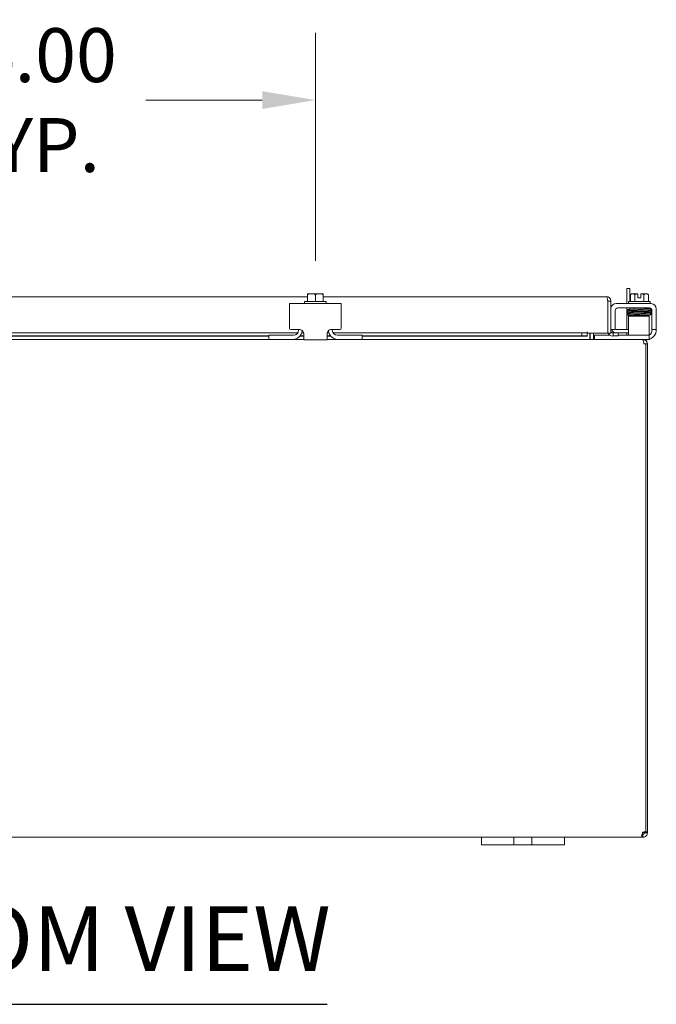
# Model space of a CAD drawing. Units: inches. Extents: x 7 to 214, y 4 to 131.
# Drawn here: x 67 to 83, y 26 to 50 of the extents above; entities that cross this region are included whole.
import ezdxf

# ---------------------------------------------------------------- set-up
doc = ezdxf.new("R2010")
doc.units = ezdxf.units.IN
doc.header["$LTSCALE"] = 13
doc.header["$MEASUREMENT"] = 0
for name, color, linetype, lineweight in [('Dimension (ANSI)', 7, 'Continuous', 5), ('Symbol (ANSI)', 7, 'Continuous', 5), ('Visible (ANSI)', 7, 'Continuous', 5)]:
    doc.layers.add(name, color=color, linetype=linetype, lineweight=lineweight)
doc.styles.add('ROMANS', font='romans.shx')
doc.styles.add('Text Style168', font='tahoma.ttf')
doc.dimstyles.new('Default (ANSI)', dxfattribs={"dimscale": 13, "dimtxt": 0.1, "dimasz": 0.098425, "dimexe": 0.125, "dimexo": 0.0625, "dimgap": 0.031496, "dimtad": 0, "dimtih": 1, "dimtoh": 1, "dimrnd": 1e-08, "dimzin": 0, "dimdsep": 46, "dimtxsty": 'ROMANS', "dimcen": 0.09, "dimdle": 0.393701, "dimclrd": 256, "dimclre": 256, "dimclrt": 256, "dimadec": 0, "dimazin": 0, "dimtfac": 1, "dimtofl": 0, "dimtmove": 0, "dimatfit": 3, "dimfxl": 1, "dimtolj": 1, "dimtzin": 0, "dimlwd": -1, "dimlwe": -1, "dimarcsym": 0})

# ---------------------------------------------------------------- blocks, each defined once
blk = doc.blocks.new('*D28')
at = {"layer": 'Defpoints', "color": 0, "transparency": 16777216}
for p in [(74.334, 48.018), (74.334, 43.326), (60.334, 43.109)]:
    blk.add_point(p, dxfattribs=at)
at = {"layer": 'Dimension (ANSI)', "transparency": 16777216}
for p, q in [((60.334, 43.921), (60.334, 49.643)), ((74.334, 44.138), (74.334, 49.643)), ((61.613, 48.018), (64.417, 48.018)), ((73.054, 48.018), (70.25, 48.018))]:
    blk.add_line(p, q, dxfattribs=at)
for points in [[(61.613, 48.231), (61.613, 47.804), (60.334, 48.018)], [(73.054, 48.231), (73.054, 47.804), (74.334, 48.018)]]:
    blk.add_solid(points, dxfattribs=at)
at = {"layer": 'Dimension (ANSI)', "transparency": 16777216, "insert": (67.334, 48.018), "char_height": 1.3, "attachment_point": 5, "style": 'ROMANS'}
blk.add_mtext('\\A1;14.00\\PTYP.', dxfattribs=at)

msp = doc.modelspace()

# ---------------------------------------------------------------- linework, layer by layer
at = {"layer": 'Symbol (ANSI)', "lineweight": 30}
msp.add_line((60.2671, 26.2142), (74.6156, 26.2142), dxfattribs=at)
at = {"layer": 'Visible (ANSI)'}
for p, q in [((81.9136, 43.4721), (81.8396, 43.4721)), ((81.8396, 43.1088), (81.8396, 43.4721)), ((81.9136, 43.4721), (81.9136, 43.1588)), ((60.5211, 43.2754), (74.1461, 43.2754)), ((74.1461, 43.3461), (74.1461, 43.3257)), ((74.1461, 43.1588), (74.1461, 43.3257)), ((74.2398, 43.3488), (74.1499, 43.3488)), ((74.4273, 43.3488), (74.2398, 43.3488)), ((74.3336, 43.1588), (74.3336, 43.3257)), ((74.5173, 43.3488), (74.4273, 43.3488)), ((74.5211, 43.3257), (74.5211, 43.3461)), ((74.5211, 43.1588), (74.5211, 43.3257)), ((74.5211, 43.2754), (81.3516, 43.2754)), ((81.9258, 43.1588), (81.9258, 43.3257)), ((81.9799, 43.3488), (81.9548, 43.3488)), ((82.1048, 43.3488), (81.9799, 43.3488)), ((82.0341, 43.1588), (82.0341, 43.3257)), ((82.1048, 43.3488), (82.1048, 43.3461)), ((82.1048, 43.2478), (82.1048, 43.3461)), ((82.1798, 43.2478), (82.1048, 43.2478)), ((82.1798, 43.3461), (82.1798, 43.3488)), ((82.3047, 43.3488), (82.1798, 43.3488)), ((82.1798, 43.3461), (82.1798, 43.2478)), ((82.2506, 43.1588), (82.2506, 43.3257)), ((82.3298, 43.3488), (82.3047, 43.3488)), ((82.3588, 43.1588), (82.3588, 43.3257)), ((73.7086, 42.9838), (73.7086, 43.1088)), ((74.9586, 43.1088), (73.7086, 43.1088)), ((73.7086, 42.9838), (73.7086, 42.5138)), ((74.0736, 43.1588), (74.5936, 43.1588)), ((74.0736, 43.1588), (74.0736, 43.1088)), ((74.5936, 43.1588), (74.5936, 43.1088)), ((74.9586, 43.1088), (74.9586, 42.9838)), ((74.9586, 42.5138), (74.9586, 42.9838)), ((81.3794, 43.1702), (81.3794, 42.4004)), ((81.3829, 43.1702), (81.3829, 42.4004)), ((81.3829, 43.1702), (81.4569, 43.1702)), ((81.4569, 42.4004), (81.4569, 43.1702)), ((81.4724, 43.0469), (81.4569, 43.0469)), ((81.5803, 43.1088), (82.4243, 43.1088)), ((81.6218, 43.0048), (82.3828, 43.0048)), ((81.8396, 42.4834), (81.8396, 43.0048)), ((81.8823, 43.1588), (82.4023, 43.1588)), ((81.8823, 43.1588), (81.8823, 43.1088)), ((81.9136, 43.0048), (81.9136, 42.973)), ((82.0173, 43.0048), (82.0173, 42.9756)), ((82.2673, 43.0048), (82.2673, 42.9802)), ((82.4023, 43.1588), (82.4023, 43.1088)), ((82.5493, 42.9838), (82.5493, 42.5138)), ((81.5593, 42.5138), (81.5593, 42.9423)), ((82.3768, 42.8048), (81.8768, 42.8048)), ((81.8768, 42.7423), (81.8768, 42.8048)), ((81.8768, 42.4708), (81.8768, 42.7423)), ((81.9136, 42.8203), (81.9136, 42.8048)), ((82.0173, 42.9466), (82.0173, 42.9465)), ((82.0173, 42.9175), (82.0173, 42.9162)), ((82.0173, 42.8872), (82.0173, 42.8858)), ((82.0173, 42.8567), (82.0173, 42.8566)), ((82.0173, 42.8276), (82.0173, 42.8048)), ((82.2673, 42.9512), (82.2673, 42.9512)), ((82.2673, 42.9222), (82.2673, 42.9211)), ((82.2673, 42.8921), (82.2673, 42.8905)), ((82.2673, 42.8615), (82.2673, 42.8612)), ((82.2673, 42.8322), (82.2673, 42.8048)), ((82.3768, 42.8048), (82.3768, 42.7423)), ((82.3768, 42.4708), (82.3768, 42.7423)), ((82.4453, 42.9423), (82.4453, 42.5138)), ((81.5593, 42.5138), (81.5593, 42.4838)), ((82.4453, 42.4838), (82.4453, 42.5138)), ((82.5493, 42.5138), (82.5493, 42.4838)), ((60.7562, 42.4094), (73.911, 42.4094)), ((61.4586, 42.3355), (73.2086, 42.3355)), ((73.2086, 42.3281), (61.4586, 42.3281)), ((73.2086, 42.3458), (73.2386, 42.3458)), ((73.2086, 42.3458), (73.2086, 42.2418)), ((73.2386, 42.3458), (73.8021, 42.3458)), ((73.9521, 42.4838), (73.7386, 42.4838)), ((73.9271, 42.4708), (73.9271, 42.4838)), ((74.0521, 42.3281), (73.96, 42.3281)), ((73.9662, 42.3355), (74.0521, 42.3355)), ((74.0071, 42.4094), (74.0487, 42.4094)), ((74.0521, 42.2338), (74.0521, 42.3838)), ((74.6151, 42.3838), (74.6151, 42.2338)), ((74.6151, 42.3355), (74.7009, 42.3355)), ((74.7071, 42.3281), (74.6151, 42.3281)), ((74.6184, 42.4094), (74.66, 42.4094)), ((74.9286, 42.4838), (74.7151, 42.4838)), ((74.7401, 42.4708), (74.7401, 42.4838)), ((74.7562, 42.4094), (80.7575, 42.4094)), ((74.8651, 42.3458), (75.4286, 42.3458)), ((75.4286, 42.3458), (75.4586, 42.3458)), ((75.4586, 42.2418), (75.4586, 42.3458)), ((75.4586, 42.3355), (80.7575, 42.3355)), ((80.8794, 42.3281), (75.4586, 42.3281)), ((80.8794, 42.403), (80.7575, 42.4094)), ((80.7575, 42.4094), (80.7575, 42.3355)), ((80.7575, 42.3355), (80.8794, 42.3291)), ((80.8794, 42.4333), (80.8794, 42.4335)), ((80.8794, 42.4335), (80.8796, 42.4335)), ((80.8794, 42.403), (80.8794, 42.4333)), ((80.8794, 42.3291), (80.8794, 42.403)), ((80.8794, 42.3291), (80.8794, 42.3282)), ((80.8794, 42.3281), (80.8794, 42.3282)), ((80.8796, 42.4335), (80.8796, 42.4004)), ((81.3794, 42.4004), (80.8796, 42.4004)), ((80.9475, 42.273), (80.9475, 42.4004)), ((80.9586, 42.4004), (80.9586, 42.273)), ((81.0326, 42.273), (81.0326, 42.4004)), ((81.0638, 42.3458), (81.0938, 42.3458)), ((81.0638, 42.3458), (81.0638, 42.2418)), ((81.4297, 42.3458), (81.0938, 42.3458)), ((81.3829, 42.4004), (81.4569, 42.4004)), ((81.4569, 42.4838), (81.5593, 42.4838)), ((81.5069, 42.403), (81.4898, 42.4021)), ((81.4937, 42.3282), (81.5108, 42.3291)), ((81.6287, 42.4094), (81.5069, 42.403)), ((81.5069, 42.403), (81.5108, 42.3291)), ((81.5108, 42.3291), (81.6325, 42.3355)), ((81.8434, 42.4094), (81.5819, 42.4094)), ((81.5934, 42.4834), (81.8434, 42.4834)), ((81.6325, 42.3355), (81.6287, 42.4094)), ((82.3468, 42.3458), (81.632, 42.3458)), ((81.8396, 42.3783), (81.8396, 42.4094)), ((81.8434, 42.4834), (81.8768, 42.4834)), ((81.8768, 42.4094), (81.8434, 42.4094)), ((81.8768, 42.4708), (81.8768, 42.3458)), ((82.3468, 42.3458), (82.3768, 42.3458)), ((82.3768, 42.3458), (82.3768, 42.4708)), ((82.3768, 42.2418), (82.3768, 42.3458)), ((82.4453, 42.4838), (82.5493, 42.4838)), ((82.4453, 42.4838), (82.4453, 42.4628)), ((61.4586, 42.2418), (73.2086, 42.2418)), ((73.2386, 42.2418), (73.2086, 42.2418)), ((73.7711, 42.2418), (73.2386, 42.2418)), ((73.7711, 42.2418), (74.0521, 42.2418)), ((74.0521, 42.2338), (74.6151, 42.2338)), ((74.6151, 42.2418), (74.8961, 42.2418)), ((75.4286, 42.2418), (74.8961, 42.2418)), ((75.4586, 42.2418), (75.4286, 42.2418)), ((75.4586, 42.2418), (82.2173, 42.2418)), ((82.2283, 42.2418), (82.2173, 42.2418)), ((82.2283, 42.235), (82.2283, 42.2418)), ((82.3468, 42.2418), (82.2283, 42.2418)), ((82.2966, 42.1365), (82.2485, 42.1365)), ((82.2993, 42.2338), (82.2686, 42.2338)), ((82.3336, 42.1365), (82.2966, 42.1365)), ((82.2966, 42.1365), (82.2966, 30.3692)), ((82.3336, 30.3718), (82.3336, 42.1365)), ((82.3768, 42.2418), (82.3468, 42.2418)), ((78.3336, 30.2418), (56.3336, 30.2418)), ((78.3336, 30.2418), (78.5836, 30.2418)), ((78.3336, 30.2418), (78.3336, 30.0618)), ((78.9896, 30.2418), (78.5836, 30.2418)), ((78.9896, 30.2418), (79.1146, 30.2418)), ((79.1146, 30.0618), (79.1146, 30.2418)), ((79.1146, 30.2418), (79.5526, 30.2418)), ((79.5526, 30.2418), (79.6776, 30.2418)), ((79.5526, 30.2418), (79.5526, 30.0618)), ((80.0836, 30.2418), (79.6776, 30.2418)), ((80.0836, 30.2418), (80.3336, 30.2418)), ((80.3336, 30.0618), (80.3336, 30.2418)), ((82.2163, 30.2418), (80.3336, 30.2418)), ((82.2163, 30.2921), (82.2163, 30.3158)), ((82.2163, 30.3158), (82.2283, 30.3158)), ((82.2163, 30.2418), (82.2163, 30.2921)), ((82.2283, 30.2418), (82.2163, 30.2418)), ((82.2283, 30.2921), (82.2283, 30.3158)), ((82.2283, 30.2418), (82.2283, 30.2921)), ((82.2596, 30.3718), (82.2596, 30.3729)), ((82.2596, 30.3718), (82.2884, 30.3718)), ((82.2596, 30.347), (82.2596, 30.3718)), ((82.2596, 30.347), (82.2833, 30.347)), ((82.2833, 30.347), (82.3336, 30.347)), ((82.2966, 30.3718), (82.3336, 30.3718)), ((82.3336, 30.3718), (82.3336, 30.347)), ((78.5836, 30.0618), (78.3336, 30.0618)), ((78.5836, 30.0618), (78.9896, 30.0618)), ((79.1146, 30.0618), (78.9896, 30.0618)), ((79.5526, 30.0618), (79.1146, 30.0618)), ((79.6776, 30.0618), (79.5526, 30.0618)), ((79.6776, 30.0618), (80.0836, 30.0618)), ((80.3336, 30.0618), (80.0836, 30.0618))]:
    msp.add_line(p, q, dxfattribs=at)
for centre, radius, start, end in [((74.3336, 43.0836), 0.3226, 124.715, 125.53768), ((74.3336, 43.0836), 0.3226, 54.46232, 55.285), ((82.1423, 43.0836), 0.3248, 125.26439, 131.81031), ((82.1423, 43.0836), 0.2652, 98.1301, 114.09484), ((82.1423, 43.0836), 0.2652, 65.90516, 81.8699), ((82.1423, 43.0836), 0.3248, 48.18969, 54.73561), ((81.5803, 42.9838), 0.125, 90, 170.9104), ((81.6218, 42.9423), 0.0625, 90, 180), ((82.3828, 42.9423), 0.0625, 0, 90), ((82.4243, 42.9838), 0.125, 0, 90), ((73.7386, 42.5138), 0.03, 180, 270), ((74.9286, 42.5138), 0.03, 270, 0), ((73.7711, 42.4918), 0.25, 270, 352.29202), ((73.8021, 42.4708), 0.125, 270, 0), ((74.8961, 42.4918), 0.25, 187.70798, 270), ((74.8651, 42.4708), 0.125, 180, 270), ((81.0638, 42.273), 0.1052, 180, 187.93093), ((81.4881, 42.4333), 0.1053, 198.23288, 273), ((81.4881, 42.4333), 0.0313, 180, 273), ((81.5819, 42.5344), 0.125, 203.88406, 270), ((81.5934, 42.5459), 0.0625, 236.96748, 270), ((81.7771, 42.3783), 0.0625, 328.66775, 0), ((82.2993, 42.4838), 0.25, 288.05923, 336.42182), ((82.3203, 42.4628), 0.125, 296.87207, 320.80217), ((82.2283, 42.1365), 0.0312, 0, 51.76634), ((82.2993, 42.4838), 0.25, 270, 284.53375), ((82.2715, 30.3039), 0.07, 68.98043, 141.9526)]:
    msp.add_arc(centre, radius, start, end, dxfattribs=at)
for centre, major_axis, ratio, start_param, end_param in [((74.2398, 43.0836), (0, 0.2652), 0.8660254, 0, 0.4205343), ((74.2398, 43.0836), (0, 0.2652), 0.8660254, 5.862651, 6.2831853), ((74.4273, 43.0836), (0, 0.2652), 0.8660254, 0, 0.4205343), ((74.4273, 43.0836), (0, 0.2652), 0.8660254, 5.862651, 6.2831853), ((81.9799, 43.0836), (0, 0.2652), 0.5, 0, 0.4205343), ((81.9799, 43.0836), (0, 0.2652), 0.5, 5.862651, 6.2831853), ((82.3047, 43.0836), (0, 0.2652), 0.5, 0, 0.4205343), ((82.3047, 43.0836), (0, 0.2652), 0.5, 5.862651, 6.2831853), ((82.3538, 42.9735), (0.0005, 0.0145), 0.8068823, 0.001413, 0.9780704), ((81.9309, 42.9299), (-0.0005, 0.0145), 0.8068823, 6.2821225, 6.2824768), ((81.9309, 42.8692), (0.0005, -0.0145), 0.8068823, 6.2821196, 6.2824748), ((82.297, 42.8766), (0.0003, -0.0145), 0.5904176, 6.2828055, 6.2829954), ((82.3538, 42.8255), (-0.0005, -0.0145), 0.8068823, 4.1201773, 8.5452773)]:
    msp.add_ellipse(centre, major_axis=major_axis, ratio=ratio, start_param=start_param, end_param=end_param, dxfattribs=at)
for points, knots in [([(81.3516, 43.2754), (81.3579, 43.2754), (81.3641, 43.2542), (81.3703, 43.2219), (81.3733, 43.2062), (81.3763, 43.1882), (81.3794, 43.1702)], [0, 0, 0, 0, 1.0563308, 1.0563308, 1.0563308, 1.5707963, 1.5707963, 1.5707963, 1.5707963]), ([(81.4551, 43.1896), (81.4482, 43.2259), (81.4209, 43.2576), (81.3859, 43.2697), (81.3749, 43.2735), (81.3633, 43.2754), (81.3516, 43.2754)], [0.1862408, 0.1862408, 0.1862408, 0.1862408, 1.2388859, 1.2388859, 1.2388859, 1.5707963, 1.5707963, 1.5707963, 1.5707963]), ([(81.3759, 43.1894), (81.3794, 43.1852), (81.3818, 43.18), (81.3826, 43.1745), (81.3828, 43.1731), (81.3829, 43.1716), (81.3829, 43.1702)], [0.89740693, 0.89740693, 0.89740693, 0.89740693, 1.43101098, 1.43101098, 1.43101098, 1.57079633, 1.57079633, 1.57079633, 1.57079633]), ([(81.8783, 42.9415), (81.8782, 42.9416), (81.878, 42.9416), (81.8771, 42.9418), (81.8762, 42.942), (81.8742, 42.9429), (81.8737, 42.9431), (81.8723, 42.944), (81.8712, 42.9447), (81.8694, 42.9465), (81.8686, 42.9475), (81.8672, 42.9499), (81.8666, 42.9513), (81.8659, 42.9543), (81.8657, 42.9559), (81.866, 42.9591), (81.8665, 42.9607), (81.8678, 42.9636), (81.8687, 42.9649), (81.8706, 42.967), (81.8716, 42.9678), (81.8734, 42.969), (81.8741, 42.9693), (81.8754, 42.9699), (81.876, 42.9701), (81.8773, 42.9705), (81.8779, 42.9706), (81.88, 42.9711), (81.8813, 42.9712), (81.8875, 42.9718), (81.8945, 42.9722), (81.9176, 42.9732), (81.9364, 42.9737), (81.979, 42.9748), (82.0025, 42.9753), (82.0528, 42.9763), (82.0803, 42.9768), (82.1356, 42.9778), (82.1641, 42.9783), (82.2188, 42.9792), (82.2456, 42.9797), (82.2942, 42.9807), (82.3165, 42.9812), (82.3539, 42.9822), (82.3695, 42.9827), (82.3863, 42.9834), (82.3908, 42.9836), (82.3975, 42.9841), (82.3999, 42.9844), (82.4005, 42.9844), (82.4005, 42.9844), (82.4005, 42.9844)], [1.6090096, 1.6090096, 1.6090096, 1.6090096, 1.6145667, 1.6145667, 1.6408348, 1.6408348, 1.6479574, 1.6479574, 1.6607394, 1.6607394, 1.6714023, 1.6714023, 1.6833543, 1.6833543, 1.6961295, 1.6961295, 1.7090248, 1.7090248, 1.7218712, 1.7218712, 1.7340958, 1.7340958, 1.744858, 1.744858, 1.7569692, 1.7569692, 1.7778624, 1.7778624, 1.8357507, 1.8357507, 2.0104798, 2.0104798, 2.2499056, 2.2499056, 2.4635498, 2.4635498, 2.6762498, 2.6762498, 2.8885566, 2.8885566, 3.1006475, 3.1006475, 3.3125073, 3.3125073, 3.5239061, 3.5239061, 3.6275745, 3.6275745, 3.7284198, 3.7284198, 3.7383573, 3.7383573, 3.7383573, 3.7383573]), ([(82.3542, 42.988), (82.3711, 42.9875), (82.3844, 42.987), (82.3974, 42.9863), (82.4007, 42.986), (82.4041, 42.9856), (82.4049, 42.9855), (82.4064, 42.9852), (82.4071, 42.9851), (82.4087, 42.9846), (82.4096, 42.9843), (82.4114, 42.9834), (82.4121, 42.983), (82.4137, 42.9818), (82.4146, 42.981), (82.4163, 42.979), (82.417, 42.9778), (82.4182, 42.9752), (82.4186, 42.9737), (82.4189, 42.9705), (82.4188, 42.9689), (82.4181, 42.9657), (82.4174, 42.9642), (82.4158, 42.9616), (82.4148, 42.9605), (82.4129, 42.9588), (82.4119, 42.9582), (82.4104, 42.9573), (82.4097, 42.9571), (82.4084, 42.9566), (82.4079, 42.9564), (82.4064, 42.956), (82.4057, 42.9559), (82.4028, 42.9555), (82.4006, 42.9553), (82.3885, 42.9544), (82.3725, 42.9537), (82.3334, 42.9526), (82.3119, 42.9521), (82.2648, 42.9511), (82.2387, 42.9506), (82.1849, 42.9496), (82.1565, 42.9491), (82.1008, 42.9481), (82.0729, 42.9476), (82.0211, 42.9467), (81.9965, 42.9462), (81.9538, 42.9452), (81.9351, 42.9447), (81.9059, 42.9437), (81.8949, 42.9432), (81.8861, 42.9426), (81.8841, 42.9423), (81.8841, 42.9423)], [0, 0, 0, 0, 0.2177744, 0.2177744, 0.3230671, 0.3230671, 0.3569534, 0.3569534, 0.3823905, 0.3823905, 0.3998964, 0.3998964, 0.4091937, 0.4091937, 0.4203747, 0.4203747, 0.4314048, 0.4314048, 0.443831, 0.443831, 0.4566951, 0.4566951, 0.469587, 0.469587, 0.4823135, 0.4823135, 0.4939122, 0.4939122, 0.504749, 0.504749, 0.5192081, 0.5192081, 0.5488478, 0.5488478, 0.63767, 0.63767, 0.9091634, 0.9091634, 1.1274976, 1.1274976, 1.3404332, 1.3404332, 1.5528686, 1.5528686, 1.7650454, 1.7650454, 1.9770147, 1.9770147, 2.1886648, 2.1886648, 2.3994211, 2.3994211, 2.4925948, 2.4925948, 2.4925948, 2.4925948]), ([(81.8826, 42.9117), (81.882, 42.9118), (81.8815, 42.9118), (81.8802, 42.912), (81.8794, 42.9121), (81.8777, 42.9125), (81.8769, 42.9126), (81.8751, 42.9133), (81.8745, 42.9135), (81.8732, 42.9142), (81.8726, 42.9146), (81.8711, 42.9157), (81.8701, 42.9165), (81.8685, 42.9185), (81.8677, 42.9196), (81.8665, 42.9222), (81.8661, 42.9237), (81.8657, 42.9269), (81.8658, 42.9285), (81.8665, 42.9317), (81.8671, 42.9332), (81.8688, 42.9358), (81.8698, 42.937), (81.8717, 42.9387), (81.8727, 42.9393), (81.8742, 42.9402), (81.8749, 42.9405), (81.8761, 42.941), (81.8767, 42.9411), (81.8782, 42.9415), (81.8789, 42.9417), (81.8819, 42.9421), (81.8841, 42.9423), (81.8959, 42.9432), (81.9106, 42.9438), (81.9304, 42.9444)], [0.51112984, 0.51112984, 0.51112984, 0.51112984, 0.53092259, 0.53092259, 0.56626582, 0.56626582, 0.59283333, 0.59283333, 0.60419777, 0.60419777, 0.61210323, 0.61210323, 0.62355206, 0.62355206, 0.63463616, 0.63463616, 0.64708929, 0.64708929, 0.6600166, 0.6600166, 0.67297748, 0.67297748, 0.68578034, 0.68578034, 0.69749952, 0.69749952, 0.70841641, 0.70841641, 0.72313736, 0.72313736, 0.75323074, 0.75323074, 0.84341613, 0.84341613, 1.09849507, 1.09849507, 1.09849507, 1.09849507]), ([(82.0173, 42.8177), (82.0045, 42.8179), (81.9923, 42.8182), (81.9589, 42.8189), (81.9395, 42.8194), (81.9083, 42.8204), (81.8964, 42.8209), (81.8847, 42.8217), (81.882, 42.8219), (81.8784, 42.8225), (81.8775, 42.8226), (81.8749, 42.8236), (81.8742, 42.8239), (81.8729, 42.8246), (81.8723, 42.8249), (81.8709, 42.826), (81.87, 42.8268), (81.8684, 42.8288), (81.8676, 42.83), (81.8665, 42.8326), (81.866, 42.8341), (81.8657, 42.8373), (81.8658, 42.8389), (81.8666, 42.8421), (81.8672, 42.8436), (81.8689, 42.8462), (81.8699, 42.8473), (81.8718, 42.849), (81.8728, 42.8496), (81.8743, 42.8504), (81.8749, 42.8507), (81.8762, 42.8512), (81.8768, 42.8513), (81.8782, 42.8517), (81.8789, 42.8518), (81.8818, 42.8523), (81.884, 42.8525), (81.8962, 42.8534), (81.9124, 42.854), (81.9517, 42.8552), (81.9732, 42.8557), (82.0204, 42.8567), (82.0465, 42.8572), (82.1003, 42.8581), (82.1287, 42.8586), (82.1844, 42.8596), (82.2123, 42.8601), (82.264, 42.8611), (82.2886, 42.8616), (82.3312, 42.8626), (82.3499, 42.8631), (82.379, 42.864), (82.3899, 42.8645), (82.3981, 42.8652), (82.3996, 42.8653), (82.4004, 42.8654), (82.4005, 42.8654), (82.4005, 42.8654)], [0.9508934, 0.9508934, 0.9508934, 0.9508934, 1.0608735, 1.0608735, 1.2734032, 1.2734032, 1.4867305, 1.4867305, 1.5955527, 1.5955527, 1.6357694, 1.6357694, 1.6471281, 1.6471281, 1.6542081, 1.6542081, 1.6651935, 1.6651935, 1.6762616, 1.6762616, 1.6886966, 1.6886966, 1.7015624, 1.7015624, 1.714454, 1.714454, 1.7271747, 1.7271747, 1.7387524, 1.7387524, 1.7494875, 1.7494875, 1.7640054, 1.7640054, 1.7937507, 1.7937507, 1.8828917, 1.8828917, 2.1554017, 2.1554017, 2.3736068, 2.3736068, 2.5865384, 2.5865384, 2.7989714, 2.7989714, 3.0111469, 3.0111469, 3.2231147, 3.2231147, 3.4347616, 3.4347616, 3.6455071, 3.6455071, 3.7198131, 3.7198131, 3.7374185, 3.7374185, 3.7374185, 3.7374185]), ([(82.4004, 42.9256), (82.4004, 42.9256), (82.3999, 42.9255), (82.3983, 42.9253), (82.3965, 42.9251), (82.3911, 42.9248), (82.387, 42.9245), (82.3768, 42.924), (82.3705, 42.9238), (82.3559, 42.9233), (82.3476, 42.923), (82.3294, 42.9225), (82.3194, 42.9223), (82.2979, 42.9217), (82.2865, 42.9215), (82.2624, 42.921), (82.2498, 42.9207), (82.2238, 42.9202), (82.2104, 42.9199), (82.1831, 42.9194), (82.1692, 42.9191), (82.1413, 42.9186), (82.1273, 42.9184), (82.0995, 42.9178), (82.0857, 42.9176), (82.0587, 42.9171), (82.0456, 42.9168), (82.0201, 42.9163), (82.0078, 42.916), (81.9846, 42.9155), (81.9735, 42.9152), (81.953, 42.9147), (81.9435, 42.9144), (81.9262, 42.9139), (81.9184, 42.9136), (81.9048, 42.9131), (81.899, 42.9128), (81.8891, 42.9123), (81.8853, 42.912), (81.8811, 42.9115), (81.8801, 42.9114), (81.8782, 42.9111), (81.8775, 42.9109), (81.8759, 42.9104), (81.8751, 42.9102), (81.8733, 42.9092), (81.8728, 42.9089), (81.8714, 42.908), (81.8703, 42.9072), (81.8682, 42.9046), (81.8672, 42.9031), (81.8661, 42.8995), (81.8658, 42.8977), (81.8659, 42.8943), (81.8662, 42.8927), (81.8673, 42.8898), (81.8681, 42.8886), (81.8696, 42.8865), (81.8705, 42.8857), (81.8721, 42.8844), (81.8728, 42.884), (81.8742, 42.8832), (81.8749, 42.8829), (81.8764, 42.8823), (81.8771, 42.8821), (81.8792, 42.8816), (81.8804, 42.8814), (81.8816, 42.8813)], [0.731032, 0.731032, 0.731032, 0.731032, 0.7899647, 0.7899647, 0.8961855, 0.8961855, 1.0402729, 1.0402729, 1.1956176, 1.1956176, 1.3538381, 1.3538381, 1.5130119, 1.5130119, 1.6725833, 1.6725833, 1.8323515, 1.8323515, 1.992232, 1.992232, 2.1521861, 2.1521861, 2.3121973, 2.3121973, 2.472262, 2.472262, 2.6323881, 2.6323881, 2.7925993, 2.7925993, 2.9529477, 2.9529477, 3.113552, 3.113552, 3.2747172, 3.2747172, 3.4374257, 3.4374257, 3.6065378, 3.6065378, 3.6755592, 3.6755592, 3.7122277, 3.7122277, 3.7381431, 3.7381431, 3.7460967, 3.7460967, 3.7581271, 3.7581271, 3.7671015, 3.7671015, 3.7739944, 3.7739944, 3.7802982, 3.7802982, 3.7873459, 3.7873459, 3.7960567, 3.7960567, 3.8067591, 3.8067591, 3.821646, 3.821646, 3.8502483, 3.8502483, 3.9252201, 3.9252201, 3.9252201, 3.9252201]), ([(81.878, 42.8517), (81.8779, 42.8517), (81.8778, 42.8517), (81.8769, 42.8519), (81.8759, 42.8521), (81.8733, 42.8534), (81.8723, 42.854), (81.8704, 42.8555), (81.8695, 42.8564), (81.8679, 42.8586), (81.8672, 42.8598), (81.8662, 42.8626), (81.8659, 42.8642), (81.8658, 42.8674), (81.866, 42.869), (81.867, 42.872), (81.8677, 42.8735), (81.8695, 42.8759), (81.8705, 42.877), (81.8724, 42.8785), (81.8733, 42.879), (81.8747, 42.8797), (81.8753, 42.8799), (81.8766, 42.8804), (81.8772, 42.8805), (81.8788, 42.8809), (81.8796, 42.881), (81.8833, 42.8815), (81.8865, 42.8818), (81.8999, 42.8826), (81.9133, 42.8831), (81.9304, 42.8836)], [0.57107397, 0.57107397, 0.57107397, 0.57107397, 0.57440712, 0.57440712, 0.60206129, 0.60206129, 0.61509224, 0.61509224, 0.62628117, 0.62628117, 0.63764691, 0.63764691, 0.65027263, 0.65027263, 0.66318969, 0.66318969, 0.67610716, 0.67610716, 0.68873682, 0.68873682, 0.70002111, 0.70002111, 0.71115516, 0.71115516, 0.7277233, 0.7277233, 0.76528319, 0.76528319, 0.87802051, 0.87802051, 1.09908069, 1.09908069, 1.09908069, 1.09908069]), ([(82.4055, 42.8664), (82.4057, 42.8663), (82.4058, 42.8663), (82.4066, 42.8662), (82.4074, 42.866), (82.409, 42.8655), (82.4098, 42.8652), (82.4113, 42.8644), (82.4119, 42.8641), (82.4135, 42.863), (82.4144, 42.8621), (82.4161, 42.8602), (82.4169, 42.8591), (82.4181, 42.8565), (82.4185, 42.855), (82.4189, 42.8518), (82.4188, 42.8502), (82.4182, 42.8471), (82.4176, 42.8455), (82.416, 42.8429), (82.415, 42.8417), (82.413, 42.8399), (82.4121, 42.8393), (82.4105, 42.8384), (82.4098, 42.8381), (82.4086, 42.8376), (82.408, 42.8375), (82.4066, 42.8371), (82.4059, 42.8369), (82.4032, 42.8365), (82.4011, 42.8363), (82.3902, 42.8355), (82.3759, 42.8349), (82.3397, 42.8338), (82.3188, 42.8333), (82.2725, 42.8323), (82.2468, 42.8318), (82.1935, 42.8308), (82.1652, 42.8303), (82.1095, 42.8293), (82.0814, 42.8288), (82.0289, 42.8278), (82.0039, 42.8273), (81.96, 42.8263), (81.9406, 42.8258), (81.9098, 42.8249), (81.898, 42.8244), (81.888, 42.8237), (81.8859, 42.8235), (81.8844, 42.8234), (81.8841, 42.8233), (81.8841, 42.8233)], [0.3538046, 0.3538046, 0.3538046, 0.3538046, 0.3598143, 0.3598143, 0.3855468, 0.3855468, 0.3997447, 0.3997447, 0.4083995, 0.4083995, 0.4196869, 0.4196869, 0.4306275, 0.4306275, 0.4429904, 0.4429904, 0.4558454, 0.4558454, 0.4687388, 0.4687388, 0.4814939, 0.4814939, 0.4932049, 0.4932049, 0.504047, 0.504047, 0.5180434, 0.5180434, 0.5459996, 0.5459996, 0.6297522, 0.6297522, 0.8851362, 0.8851362, 1.1056294, 1.1056294, 1.3186356, 1.3186356, 1.5311093, 1.5311093, 1.7433077, 1.7433077, 1.9553004, 1.9553004, 2.1669964, 2.1669964, 2.3779095, 2.3779095, 2.4628579, 2.4628579, 2.4930434, 2.4930434, 2.4930434, 2.4930434]), ([(81.9313, 42.9154), (81.9148, 42.9149), (81.9018, 42.9144), (81.8896, 42.9137), (81.8866, 42.9134), (81.8846, 42.9132), (81.8842, 42.9131), (81.8842, 42.9131)], [0.00001792, 0.00001792, 0.00001792, 0.00001792, 0.21395042, 0.21395042, 0.31620475, 0.31620475, 0.35269584, 0.35269584, 0.35269584, 0.35269584]), ([(82.4046, 42.9267), (82.4056, 42.9266), (82.4065, 42.9265), (82.4087, 42.9258), (82.4096, 42.9255), (82.4114, 42.9246), (82.4119, 42.9243), (82.4133, 42.9233), (82.4144, 42.9225), (82.4165, 42.9199), (82.4174, 42.9184), (82.4186, 42.9148), (82.4189, 42.913), (82.4187, 42.9096), (82.4184, 42.908), (82.4173, 42.9052), (82.4166, 42.9039), (82.415, 42.9018), (82.4142, 42.9011), (82.4126, 42.8998), (82.4118, 42.8993), (82.4104, 42.8985), (82.4098, 42.8982), (82.4082, 42.8977), (82.4075, 42.8975), (82.4047, 42.8968), (82.4033, 42.8967), (82.3991, 42.8963), (82.3965, 42.8961), (82.3888, 42.8956), (82.383, 42.8953), (82.3694, 42.8947), (82.3618, 42.8945), (82.3449, 42.8939), (82.3356, 42.8937), (82.3154, 42.8931), (82.3045, 42.8929), (82.2816, 42.8924), (82.2694, 42.8921), (82.2442, 42.8916), (82.2311, 42.8913), (82.2043, 42.8908), (82.1906, 42.8905), (82.1629, 42.89), (82.1489, 42.8898), (82.1209, 42.8892), (82.107, 42.889), (82.0795, 42.8884), (82.066, 42.8882), (82.0398, 42.8877), (82.0271, 42.8874), (82.0027, 42.8869), (81.9911, 42.8866), (81.9692, 42.8861), (81.959, 42.8858), (81.9402, 42.8853), (81.9317, 42.8851), (81.9165, 42.8846), (81.9099, 42.8843), (81.8987, 42.8838), (81.8942, 42.8835), (81.8876, 42.8831), (81.8852, 42.8828), (81.8844, 42.8827), (81.8843, 42.8827), (81.8843, 42.8827)], [0.5113052, 0.5113052, 0.5113052, 0.5113052, 0.5700981, 0.5700981, 0.5966667, 0.5966667, 0.6045833, 0.6045833, 0.6165857, 0.6165857, 0.6255482, 0.6255482, 0.6324339, 0.6324339, 0.6387385, 0.6387385, 0.6457928, 0.6457928, 0.6545131, 0.6545131, 0.6652279, 0.6652279, 0.6801499, 0.6801499, 0.7088815, 0.7088815, 0.8175346, 0.8175346, 0.9331621, 0.9331621, 1.1059966, 1.1059966, 1.2691475, 1.2691475, 1.4304395, 1.4304395, 1.5910947, 1.5910947, 1.7514681, 1.7514681, 1.9116935, 1.9116935, 2.071829, 2.071829, 2.231901, 2.231901, 2.3919191, 2.3919191, 2.5518813, 2.5518813, 2.7117729, 2.7117729, 2.8715591, 2.8715591, 3.0311633, 3.0311633, 3.1904061, 3.1904061, 3.3487974, 3.3487974, 3.5046365, 3.5046365, 3.6493818, 3.6493818, 3.6739676, 3.6739676, 3.6739676, 3.6739676]), ([(81.9304, 42.9444), (81.9474, 42.9449), (81.9683, 42.9455), (82.0147, 42.9465), (82.0405, 42.947), (82.094, 42.948), (82.1224, 42.9485), (82.1781, 42.9495), (82.2061, 42.95), (82.2518, 42.9508), (82.2706, 42.9512), (82.288, 42.9516)], [0, 0, 0, 0, 0.2178667, 0.2178667, 0.4309271, 0.4309271, 0.6433924, 0.6433924, 0.8555867, 0.8555867, 1.0142641, 1.0142641, 1.0142641, 1.0142641]), ([(81.9304, 42.8836), (81.9474, 42.8842), (81.9683, 42.8847), (82.0147, 42.8857), (82.0405, 42.8862), (82.094, 42.8872), (82.1224, 42.8878), (82.1781, 42.8888), (82.2061, 42.8893), (82.2551, 42.8902), (82.277, 42.8907), (82.2967, 42.8911)], [0, 0, 0, 0, 0.2178976, 0.2178976, 0.4309756, 0.4309756, 0.6434478, 0.6434478, 0.8556452, 0.8556452, 1.0413906, 1.0413906, 1.0413906, 1.0413906]), ([(82.2974, 42.9228), (82.2744, 42.9223), (82.2484, 42.9218), (82.1947, 42.9208), (82.1665, 42.9203), (82.1108, 42.9193), (82.0826, 42.9188), (82.0301, 42.9178), (82.005, 42.9173), (81.9634, 42.9163), (81.9458, 42.9159), (81.9313, 42.9154)], [0, 0, 0, 0, 0.2165189, 0.2165189, 0.4288843, 0.4288843, 0.6410935, 0.6410935, 0.8530897, 0.8530897, 1.0409668, 1.0409668, 1.0409668, 1.0409668]), ([(82.2974, 42.8621), (82.2744, 42.8616), (82.2484, 42.8611), (82.1947, 42.8601), (82.1664, 42.8596), (82.1107, 42.8585), (82.0826, 42.858), (82.0301, 42.857), (82.005, 42.8565), (81.9634, 42.8556), (81.9459, 42.8551), (81.9313, 42.8547)], [0, 0, 0, 0, 0.2165302, 0.2165302, 0.4289032, 0.4289032, 0.6411156, 0.6411156, 0.853112, 0.853112, 1.0409686, 1.0409686, 1.0409686, 1.0409686]), ([(82.3533, 42.811), (82.3368, 42.8115), (82.3163, 42.812), (82.285, 42.8127), (82.2763, 42.8129), (82.2673, 42.8131)], [0, 0, 0, 0, 0.21394207, 0.21394207, 0.29163986, 0.29163986, 0.29163986, 0.29163986]), ([(82.2967, 42.8911), (82.3195, 42.8916), (82.3398, 42.8922), (82.3719, 42.8932), (82.3843, 42.8937), (82.3955, 42.8944), (82.398, 42.8946), (82.4, 42.8949), (82.4004, 42.8949), (82.4004, 42.8949)], [0.00000513, 0.00000513, 0.00000513, 0.00000513, 0.21523751, 0.21523751, 0.42608869, 0.42608869, 0.51814829, 0.51814829, 0.55588703, 0.55588703, 0.55588703, 0.55588703]), ([(82.4067, 42.9561), (82.4071, 42.956), (82.4075, 42.9559), (82.4087, 42.9556), (82.4096, 42.9553), (82.4114, 42.9544), (82.4121, 42.954), (82.4137, 42.9528), (82.4146, 42.952), (82.4163, 42.95), (82.417, 42.9488), (82.4182, 42.9462), (82.4186, 42.9447), (82.4189, 42.9415), (82.4188, 42.9399), (82.4181, 42.9367), (82.4174, 42.9352), (82.4158, 42.9326), (82.4148, 42.9315), (82.4129, 42.9298), (82.4119, 42.9292), (82.4104, 42.9283), (82.4097, 42.9281), (82.4084, 42.9276), (82.4079, 42.9274), (82.4064, 42.927), (82.4057, 42.9269), (82.4028, 42.9265), (82.4006, 42.9263), (82.3885, 42.9254), (82.3725, 42.9247), (82.3357, 42.9237), (82.3175, 42.9232), (82.2974, 42.9228)], [0.36922389, 0.36922389, 0.36922389, 0.36922389, 0.38238765, 0.38238765, 0.39989877, 0.39989877, 0.4091959, 0.4091959, 0.42037538, 0.42037538, 0.43140479, 0.43140479, 0.44383049, 0.44383049, 0.45669419, 0.45669419, 0.46958574, 0.46958574, 0.48231192, 0.48231192, 0.49391048, 0.49391048, 0.50474732, 0.50474732, 0.51920249, 0.51920249, 0.54883119, 0.54883119, 0.63762051, 0.63762051, 0.90900879, 0.90900879, 1.0989321, 1.0989321, 1.0989321, 1.0989321]), ([(82.4012, 42.8965), (82.402, 42.8964), (82.4028, 42.8963), (82.4044, 42.8961), (82.4052, 42.896), (82.4068, 42.8956), (82.4076, 42.8955), (82.4093, 42.8949), (82.41, 42.8946), (82.4114, 42.8939), (82.4121, 42.8935), (82.4136, 42.8924), (82.4146, 42.8915), (82.4163, 42.8895), (82.417, 42.8884), (82.4182, 42.8857), (82.4186, 42.8842), (82.4189, 42.881), (82.4188, 42.8794), (82.4181, 42.8762), (82.4174, 42.8747), (82.4158, 42.8721), (82.4148, 42.871), (82.4129, 42.8693), (82.4119, 42.8687), (82.4104, 42.8678), (82.4097, 42.8676), (82.4084, 42.8671), (82.4079, 42.8669), (82.4063, 42.8665), (82.4056, 42.8664), (82.4025, 42.8659), (82.4, 42.8657), (82.3915, 42.8651), (82.3846, 42.8647), (82.3622, 42.8638), (82.3438, 42.8633), (82.3144, 42.8625), (82.3061, 42.8623), (82.2974, 42.8621)], [0.2965376, 0.2965376, 0.2965376, 0.2965376, 0.32576997, 0.32576997, 0.36045288, 0.36045288, 0.38650867, 0.38650867, 0.39957387, 0.39957387, 0.40811686, 0.40811686, 0.41973223, 0.41973223, 0.43089252, 0.43089252, 0.44340446, 0.44340446, 0.45637035, 0.45637035, 0.46936553, 0.46936553, 0.48218659, 0.48218659, 0.49389429, 0.49389429, 0.50495149, 0.50495149, 0.52018062, 0.52018062, 0.5519922, 0.5519922, 0.64735534, 0.64735534, 0.79105232, 0.79105232, 1.01722246, 1.01722246, 1.09919333, 1.09919333, 1.09919333, 1.09919333]), ([(73.9521, 42.4838), (73.9633, 42.4838), (73.9754, 42.4818), (73.9979, 42.4735), (74.0083, 42.4672), (74.0256, 42.4526), (74.0335, 42.4431), (74.0452, 42.4222), (74.049, 42.4108), (74.0516, 42.3949), (74.0521, 42.3893), (74.0521, 42.3838)], [0, 0, 0, 0, 0.08554874, 0.08554874, 0.17109748, 0.17109748, 0.25808228, 0.25808228, 0.34506708, 0.34506708, 0.38848776, 0.38848776, 0.38848776, 0.38848776]), ([(74.6151, 42.3838), (74.6151, 42.3957), (74.6174, 42.4089), (74.6274, 42.4337), (74.6352, 42.4453), (74.6532, 42.4634), (74.6645, 42.4711), (74.6891, 42.4813), (74.7025, 42.4838), (74.7151, 42.4838)], [0.43536043, 0.43536043, 0.43536043, 0.43536043, 0.53454016, 0.53454016, 0.6337199, 0.6337199, 0.72950164, 0.72950164, 0.82528339, 0.82528339, 0.82528339, 0.82528339]), ([(80.9475, 42.273), (80.9475, 42.2613), (80.972, 42.2498), (81.0078, 42.2448), (81.0218, 42.2428), (81.0373, 42.2418), (81.0528, 42.2418)], [-3.1415927, -3.1415927, -3.1415927, -3.1415927, -2.0128023, -2.0128023, -2.0128023, -1.5707963, -1.5707963, -1.5707963, -1.5707963]), ([(81.0326, 42.273), (81.0326, 42.2613), (81.0398, 42.2498), (81.0505, 42.2448), (81.0546, 42.2428), (81.0592, 42.2418), (81.0638, 42.2418)], [-3.1415927, -3.1415927, -3.1415927, -3.1415927, -2.0128023, -2.0128023, -2.0128023, -1.5707963, -1.5707963, -1.5707963, -1.5707963]), ([(82.4172, 42.3838), (82.4223, 42.3901), (82.4272, 42.3974), (82.4354, 42.4132), (82.4386, 42.4216), (82.4433, 42.4384), (82.4447, 42.4486), (82.4453, 42.4583), (82.4453, 42.4606), (82.4453, 42.4628)], [0.9457905, 0.9457905, 0.9457905, 0.9457905, 1.00719916, 1.00719916, 1.07392822, 1.07392822, 1.15492415, 1.15492415, 1.18108829, 1.18108829, 1.18108829, 1.18108829]), ([(82.5493, 42.4838), (82.5493, 42.4838), (82.5493, 42.4818), (82.5491, 42.4735), (82.5489, 42.4672), (82.5475, 42.4526), (82.5462, 42.4431), (82.5419, 42.4222), (82.5387, 42.4108), (82.533, 42.3949), (82.5309, 42.3893), (82.5285, 42.3838)], [0, 0, 0, 0, 0.08554874, 0.08554874, 0.17109748, 0.17109748, 0.25808228, 0.25808228, 0.34506708, 0.34506708, 0.38848776, 0.38848776, 0.38848776, 0.38848776]), ([(82.2173, 42.2418), (82.2282, 42.2418), (82.239, 42.2208), (82.2444, 42.1889), (82.2471, 42.173), (82.2485, 42.1548), (82.2485, 42.1365)], [1.5707963, 1.5707963, 1.5707963, 1.5707963, 2.6214469, 2.6214469, 2.6214469, 3.1415927, 3.1415927, 3.1415927, 3.1415927]), ([(82.3336, 42.1365), (82.3336, 42.1734), (82.3126, 42.2096), (82.2806, 42.2279), (82.2648, 42.2369), (82.2466, 42.2418), (82.2283, 42.2418)], [-3.1415927, -3.1415927, -3.1415927, -3.1415927, -2.0909421, -2.0909421, -2.0909421, -1.5707963, -1.5707963, -1.5707963, -1.5707963]), ([(82.2163, 30.2418), (82.2073, 30.2418), (82.2021, 30.2503), (82.2015, 30.269), (82.2009, 30.2878), (82.2051, 30.3154), (82.2132, 30.3386), (82.2142, 30.3415), (82.2152, 30.3443), (82.2163, 30.347)], [2.4775403, 2.4775403, 2.4775403, 2.4775403, 3.1026797, 3.1026797, 3.1026797, 3.7281676, 3.7281676, 3.7281676, 3.805645, 3.805645, 3.805645, 3.805645]), ([(82.2283, 30.3158), (82.237, 30.3158), (82.2487, 30.321), (82.2546, 30.3302), (82.2581, 30.3356), (82.2596, 30.3419), (82.2596, 30.347)], [-2.2348487, -2.2348487, -2.2348487, -2.2348487, -1.400927, -1.400927, -1.400927, -0.9067439, -0.9067439, -0.9067439, -0.9067439]), ([(82.3336, 30.347), (82.3336, 30.325), (82.3251, 30.2971), (82.3063, 30.2764), (82.2876, 30.2557), (82.26, 30.244), (82.2367, 30.2421), (82.2339, 30.2419), (82.2311, 30.2418), (82.2283, 30.2418)], [0.9067439, 0.9067439, 0.9067439, 0.9067439, 1.5318833, 1.5318833, 1.5318833, 2.1573712, 2.1573712, 2.1573712, 2.2348487, 2.2348487, 2.2348487, 2.2348487])]:
    msp.add_open_spline(points, degree=3, knots=knots, dxfattribs=at)
for points in [[(81.4569, 43.1702), (81.4569, 43.1767), (81.4563, 43.1832), (81.4551, 43.1896)], [(82.207, 30.3171), (82.2094, 30.3162), (82.2125, 30.3158), (82.2163, 30.3158)]]:
    msp.add_open_spline(points, degree=3, dxfattribs=at)

# ---------------------------------------------------------------- texts
at = {"layer": 'Symbol (ANSI)', "insert": (60.4231, 26.5323), "char_height": 1.56, "attachment_point": 7, "style": 'Text Style168'}
msp.add_mtext('BOTTOM VIEW', dxfattribs=at)

# ---------------------------------------------------------------- dimensions: what is measured, and where the dimension line sits
at = {"layer": 'Dimension (ANSI)'}
dim = msp.add_linear_dim(base=(74.3336, 48.0176), p1=(60.3336, 43.1088), p2=(74.3336, 43.3257), angle=180, text='<>\\PTYP.', dimstyle='Default (ANSI)', override={"dimgap": 0.031496, "dimtih": 0, "dimtoh": 0, "dimdec": 2, "dimtol": 0, "dimlim": 0, "dimtp": 0, "dimtm": 0, "dimtdec": 2, "dimatfit": 1}, dxfattribs=at)
dim.commit()
dim.dimension.update_dxf_attribs({"geometry": '*D28', "text_midpoint": (67.3336, 48.0176), "dimtype": 160})

doc.saveas('drawing.dxf')
